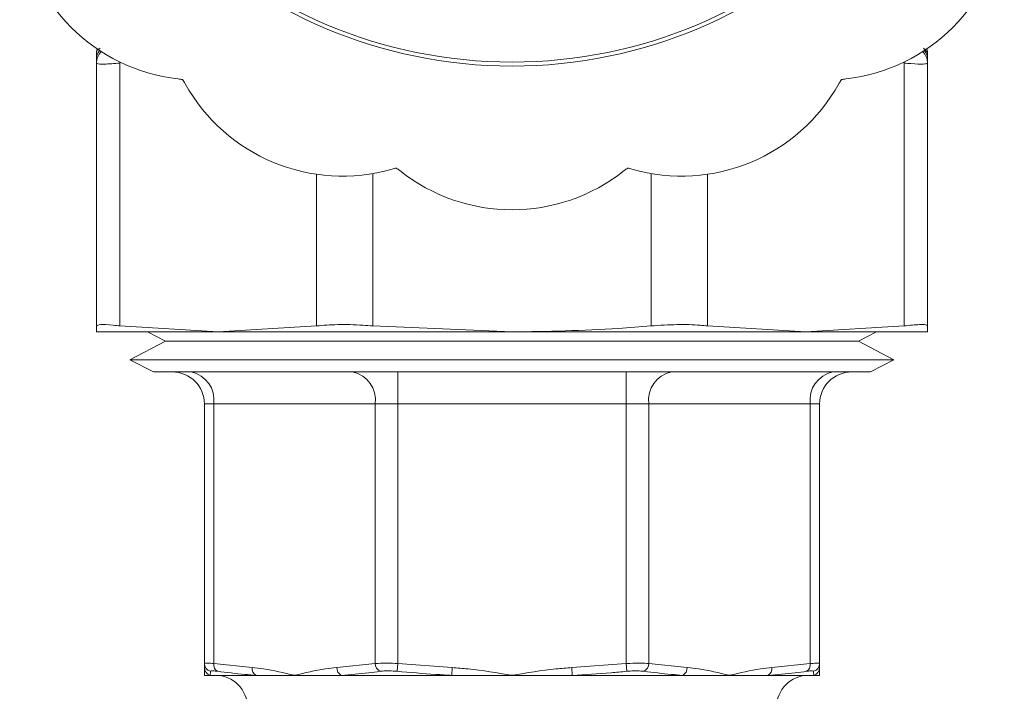
# Model space of a CAD drawing. Units: millimetres. Extents: x -793 to 12280, y -3089 to -264.
# Drawn here: x 3328 to 3390, y -2517 to -2475 of the extents above; entities that cross this region are included whole.
import ezdxf

# ---------------------------------------------------------------- set-up
doc = ezdxf.new("R2010")
doc.units = ezdxf.units.MM

msp = doc.modelspace()

# ---------------------------------------------------------------- linework, layer by layer
at = {"color": 8, "linetype": 'Continuous', "lineweight": 18}
for p, q in [((3384.792, -2477.316), (3384.539, -2477.043)), ((3334.256, -2477.978), (3334.254, -2477.908)), ((3383.328, -2477.978), (3383.33, -2477.908)), ((3346.558, -2494.437), (3346.558, -2484.938)), ((3350.093, -2484.89), (3350.093, -2494.437)), ((3367.49, -2494.437), (3367.49, -2484.89)), ((3371.026, -2484.938), (3371.026, -2494.437))]:
    msp.add_line(p, q, dxfattribs=at)
at = {"color": 7, "linetype": 'Continuous', "lineweight": 18}
for p, q in [((3332.792, -2477.978), (3332.792, -2477.782)), ((3384.792, -2477.782), (3384.792, -2477.978)), ((3332.792, -2494.437), (3332.792, -2477.978)), ((3334.256, -2477.978), (3334.256, -2494.437)), ((3383.328, -2494.437), (3383.328, -2477.978)), ((3384.792, -2477.978), (3384.792, -2494.437)), ((3332.792, -2494.816), (3340.407, -2494.816)), ((3340.407, -2494.816), (3334.256, -2494.437)), ((3335.991, -2494.816), (3337.108, -2495.398)), ((3346.558, -2494.437), (3340.407, -2494.816)), ((3358.792, -2494.816), (3340.407, -2494.816)), ((3358.792, -2494.816), (3350.093, -2494.437)), ((3358.792, -2494.816), (3377.177, -2494.816)), ((3377.177, -2494.816), (3371.026, -2494.437)), ((3383.328, -2494.437), (3377.177, -2494.816)), ((3377.177, -2494.816), (3384.792, -2494.816)), ((3380.476, -2495.398), (3381.593, -2494.816)), ((3337.108, -2495.398), (3334.89, -2496.552)), ((3337.108, -2495.398), (3380.476, -2495.398)), ((3382.693, -2496.552), (3380.476, -2495.398)), ((3334.89, -2496.552), (3336.358, -2497.316)), ((3334.89, -2496.552), (3382.693, -2496.552)), ((3381.226, -2497.316), (3382.693, -2496.552)), ((3337.542, -2497.316), (3336.358, -2497.316)), ((3338.68, -2497.316), (3337.542, -2497.316)), ((3348.852, -2497.316), (3338.68, -2497.316)), ((3351.6, -2497.316), (3348.852, -2497.316)), ((3365.984, -2497.316), (3351.6, -2497.316)), ((3351.647, -2499.316), (3351.647, -2497.316)), ((3365.937, -2499.316), (3365.937, -2497.316)), ((3368.732, -2497.316), (3365.984, -2497.316)), ((3378.903, -2497.316), (3368.732, -2497.316)), ((3380.042, -2497.316), (3378.903, -2497.316)), ((3381.226, -2497.316), (3380.042, -2497.316)), ((3339.542, -2499.316), (3340.128, -2499.316)), ((3339.542, -2515.58), (3339.542, -2499.316)), ((3350.233, -2499.316), (3340.128, -2499.316)), ((3340.128, -2499.316), (3340.128, -2515.58)), ((3350.233, -2499.316), (3351.647, -2499.316)), ((3350.233, -2515.58), (3350.233, -2499.316)), ((3365.937, -2499.316), (3351.647, -2499.316)), ((3351.647, -2499.316), (3351.647, -2515.58)), ((3365.937, -2499.316), (3367.351, -2499.316)), ((3365.937, -2515.58), (3365.937, -2499.316)), ((3377.456, -2499.316), (3367.351, -2499.316)), ((3367.351, -2499.316), (3367.351, -2515.58)), ((3377.456, -2515.58), (3377.456, -2499.316)), ((3377.456, -2499.316), (3378.042, -2499.316)), ((3378.042, -2499.316), (3378.042, -2515.58)), ((3339.542, -2515.833), (3339.542, -2515.58)), ((3340.128, -2515.58), (3342.531, -2515.833)), ((3347.829, -2515.833), (3350.233, -2515.58)), ((3351.601, -2516.063), (3351.647, -2515.58)), ((3351.647, -2515.58), (3355.046, -2515.833)), ((3355.02, -2516.316), (3355.046, -2515.833)), ((3362.538, -2515.833), (3365.937, -2515.58)), ((3362.538, -2515.833), (3362.564, -2516.316)), ((3365.937, -2515.58), (3365.983, -2516.063)), ((3367.351, -2515.58), (3369.755, -2515.833)), ((3375.053, -2515.833), (3377.456, -2515.58)), ((3378.042, -2515.58), (3378.042, -2515.833)), ((3339.542, -2516.316), (3339.915, -2516.316)), ((3339.915, -2516.316), (3342.777, -2516.316)), ((3342.777, -2516.316), (3345.18, -2516.316)), ((3348.111, -2516.316), (3345.18, -2516.316)), ((3355.02, -2516.316), (3348.111, -2516.316)), ((3358.792, -2516.316), (3355.02, -2516.316)), ((3358.792, -2516.316), (3362.564, -2516.316)), ((3362.564, -2516.316), (3369.473, -2516.316)), ((3369.473, -2516.316), (3372.404, -2516.316)), ((3372.404, -2516.316), (3374.807, -2516.316)), ((3374.807, -2516.316), (3377.669, -2516.316)), ((3377.669, -2516.316), (3378.042, -2516.316))]:
    msp.add_line(p, q, dxfattribs=at)
for radius in [30, 29.75]:
    msp.add_circle((3358.792, -2448.166), radius, dxfattribs=at)
for centre, radius, start, end in [((3339.174, -2467.785), 11.256, 186.43358, 263.56642), ((3378.41, -2467.785), 11.256, 276.43358, 353.56642), ((3333.292, -2477.316), 0.5, 153.3907, 180), ((3384.292, -2477.316), 0.5, 0, 26.6093), ((3337.632, -2481.454), 2.5, 77.34858, 83.56642), ((3336.136, -2480.454), 2.5, 28.93358, 35.15142), ((3381.448, -2480.454), 2.5, 144.84858, 151.06642), ((3379.951, -2481.454), 2.5, 96.43358, 102.65142), ((3348.175, -2473.799), 11.256, 208.93358, 286.06642), ((3369.409, -2473.799), 11.256, 253.93358, 331.06642), ((3351.982, -2487.017), 2.5, 99.84858, 106.06642), ((3350.216, -2486.666), 2.5, 51.43358, 57.65142), ((3367.368, -2486.666), 2.5, 122.34858, 128.56642), ((3365.602, -2487.017), 2.5, 73.93358, 80.15142), ((3358.792, -2475.911), 11.256, 231.43358, 308.56642), ((3337.542, -2499.316), 2, 0, 90), ((3338.36, -2499.066), 1.785, 351.95053, 78.57825), ((3348.465, -2499.066), 1.785, 351.95053, 78.57825), ((3369.119, -2499.066), 1.785, 101.42175, 188.04947), ((3379.224, -2499.066), 1.785, 101.42175, 188.04947), ((3380.042, -2499.316), 2, 90, 180), ((3340.04, -2515.579), 0.498, 180.08903, 256.16709), ((3340.041, -2515.833), 0.499, 180.02638, 255.34725), ((3340.581, -2515.658), 0.46, 170.2647, 241.7168), ((3343.007, -2515.895), 0.48, 172.57901, 241.3852), ((3348.35, -2515.853), 0.521, 177.82408, 242.69249), ((3350.768, -2515.582), 0.536, 179.81904, 243.9831), ((3366.816, -2515.582), 0.536, 296.0169, 0.18096), ((3369.234, -2515.853), 0.521, 297.30751, 2.17592), ((3374.577, -2515.895), 0.48, 298.6148, 7.42099), ((3377.003, -2515.658), 0.46, 298.2832, 9.7353), ((3377.544, -2515.579), 0.498, 283.83291, 359.91097), ((3377.543, -2515.833), 0.499, 284.65275, 359.97362), ((3340.242, -2518.316), 2, 0, 90), ((3377.342, -2518.316), 2, 90, 180)]:
    msp.add_arc(centre, radius, start, end, dxfattribs=at)
at = {"color": 8, "linetype": 'Continuous', "lineweight": 18}
for centre, radius, start, end in [((3333.789, -2477.782), 0.997, 143.41436, 179.99225), ((3333.786, -2477.978), 0.994, 133.76856, 179.97649), ((3383.798, -2477.978), 0.994, 0.02351, 46.23144), ((3383.795, -2477.782), 0.997, 0.00775, 36.58564)]:
    msp.add_arc(centre, radius, start, end, dxfattribs=at)
msp.add_open_spline([(3333.032, -2477.037), (3332.936, -2477.096), (3332.802, -2477.178), (3332.794, -2477.286), (3332.792, -2477.316)], degree=3, knots=[0, 0, 0, 0, 0.719341, 1, 1, 1, 1], dxfattribs=at)
at = {"color": 7, "linetype": 'Continuous', "lineweight": 18}
for points, knots in [([(3332.792, -2477.782), (3332.792, -2477.721), (3332.792, -2477.612), (3332.792, -2477.407), (3332.792, -2477.316)], [0, 0, 0, 0, 0.560323, 1, 1, 1, 1]), ([(3384.792, -2477.316), (3384.792, -2477.407), (3384.792, -2477.612), (3384.792, -2477.721), (3384.792, -2477.782)], [0, 0, 0, 0, 0.439677, 1, 1, 1, 1]), ([(3334.256, -2477.978), (3333.907, -2478.007), (3333.207, -2478.066), (3332.831, -2478.039), (3332.8, -2477.991), (3332.792, -2477.978)], [0, 0, 0, 0, 0.419091, 0.838409, 1, 1, 1, 1]), ([(3384.792, -2477.978), (3384.739, -2478.007), (3384.633, -2478.066), (3383.983, -2478.039), (3383.47, -2477.991), (3383.328, -2477.978)], [0, 0, 0, 0, 0.419091, 0.838409, 1, 1, 1, 1]), ([(3332.792, -2494.437), (3332.845, -2494.401), (3332.951, -2494.33), (3333.603, -2494.363), (3334.115, -2494.421), (3334.256, -2494.437)], [0, 0, 0, 0, 0.419746, 0.839602, 1, 1, 1, 1]), ([(3346.558, -2494.437), (3346.983, -2494.401), (3347.834, -2494.33), (3349.131, -2494.363), (3349.885, -2494.421), (3350.093, -2494.437)], [0, 0, 0, 0, 0.419725, 0.839581, 1, 1, 1, 1]), ([(3367.49, -2494.437), (3368.039, -2494.401), (3369.136, -2494.33), (3370.318, -2494.363), (3370.873, -2494.421), (3371.026, -2494.437)], [0, 0, 0, 0, 0.419746, 0.839602, 1, 1, 1, 1]), ([(3383.328, -2494.437), (3383.678, -2494.401), (3384.378, -2494.33), (3384.754, -2494.363), (3384.784, -2494.421), (3384.792, -2494.437)], [0, 0, 0, 0, 0.419725, 0.839581, 1, 1, 1, 1]), ([(3332.792, -2494.437), (3332.792, -2494.492), (3332.792, -2494.726), (3332.792, -2494.777), (3332.792, -2494.816)], [0, 0, 0, 0, 0.235229, 1, 1, 1, 1]), ([(3367.49, -2494.437), (3366.81, -2494.492), (3363.916, -2494.726), (3361.013, -2494.777), (3358.792, -2494.816)], [0, 0, 0, 0, 0.235229, 1, 1, 1, 1]), ([(3384.792, -2494.816), (3384.792, -2494.777), (3384.792, -2494.726), (3384.792, -2494.492), (3384.792, -2494.437)], [0, 0, 0, 0, 0.764771, 1, 1, 1, 1]), ([(3339.542, -2515.58), (3339.545, -2515.575), (3339.558, -2515.555), (3339.709, -2515.544), (3339.988, -2515.568), (3340.128, -2515.58)], [0, 0, 0, 0, 0.164965, 0.58264, 1, 1, 1, 1]), ([(3339.542, -2516.316), (3339.542, -2516.315), (3339.542, -2516.166), (3339.542, -2515.951), (3339.542, -2515.858), (3339.542, -2515.833)], [0, 0, 0, 0, 0.007248, 0.735237, 1, 1, 1, 1]), ([(3342.531, -2515.833), (3342.766, -2515.858), (3343.648, -2515.951), (3344.528, -2516.166), (3345.174, -2516.315), (3345.18, -2516.316)], [0, 0, 0, 0, 0.264763, 0.992752, 1, 1, 1, 1]), ([(3345.18, -2516.316), (3345.187, -2516.315), (3345.833, -2516.166), (3346.712, -2515.951), (3347.594, -2515.858), (3347.829, -2515.833)], [0, 0, 0, 0, 0.007248, 0.735237, 1, 1, 1, 1]), ([(3350.233, -2515.58), (3350.296, -2515.575), (3350.519, -2515.555), (3350.992, -2515.544), (3351.429, -2515.568), (3351.647, -2515.58)], [0, 0, 0, 0, 0.164965, 0.58264, 1, 1, 1, 1]), ([(3355.046, -2515.833), (3355.378, -2515.858), (3356.626, -2515.951), (3357.869, -2516.166), (3358.783, -2516.315), (3358.792, -2516.316)], [0, 0, 0, 0, 0.264763, 0.992752, 1, 1, 1, 1]), ([(3358.792, -2516.316), (3358.801, -2516.315), (3359.715, -2516.166), (3360.958, -2515.951), (3362.206, -2515.858), (3362.538, -2515.833)], [0, 0, 0, 0, 0.0072475, 0.7352366, 1, 1, 1, 1]), ([(3365.937, -2515.58), (3366.023, -2515.575), (3366.326, -2515.555), (3366.844, -2515.544), (3367.182, -2515.568), (3367.351, -2515.58)], [0, 0, 0, 0, 0.164965, 0.58264, 1, 1, 1, 1]), ([(3369.755, -2515.833), (3369.99, -2515.858), (3370.872, -2515.951), (3371.751, -2516.166), (3372.397, -2516.315), (3372.404, -2516.316)], [0, 0, 0, 0, 0.2647634, 0.9927525, 1, 1, 1, 1]), ([(3372.404, -2516.316), (3372.41, -2516.315), (3373.056, -2516.166), (3373.936, -2515.951), (3374.818, -2515.858), (3375.053, -2515.833)], [0, 0, 0, 0, 0.007248, 0.735237, 1, 1, 1, 1]), ([(3377.456, -2515.58), (3377.514, -2515.575), (3377.72, -2515.555), (3377.979, -2515.544), (3378.021, -2515.568), (3378.042, -2515.58)], [0, 0, 0, 0, 0.164965, 0.58264, 1, 1, 1, 1]), ([(3378.042, -2515.833), (3378.042, -2515.858), (3378.042, -2515.951), (3378.042, -2516.166), (3378.042, -2516.315), (3378.042, -2516.316)], [0, 0, 0, 0, 0.264763, 0.992752, 1, 1, 1, 1]), ([(3339.921, -2516.063), (3339.92, -2516.094), (3339.918, -2516.199), (3339.916, -2516.268), (3339.915, -2516.316)], [0, 0, 0, 0, 0.2916209, 1, 1, 1, 1]), ([(3340.363, -2516.063), (3340.258, -2516.051), (3340.048, -2516.027), (3339.934, -2516.038), (3339.924, -2516.058), (3339.921, -2516.063)], [0, 0, 0, 0, 0.417389, 0.834957, 1, 1, 1, 1]), ([(3342.777, -2516.316), (3342.542, -2516.298), (3341.736, -2516.234), (3340.932, -2516.134), (3340.363, -2516.063)], [0, 0, 0, 0, 0.2916217, 1, 1, 1, 1]), ([(3350.533, -2516.063), (3350.298, -2516.094), (3349.491, -2516.199), (3348.683, -2516.268), (3348.111, -2516.316)], [0, 0, 0, 0, 0.291621, 1, 1, 1, 1]), ([(3351.601, -2516.063), (3351.436, -2516.051), (3351.107, -2516.027), (3350.749, -2516.038), (3350.581, -2516.058), (3350.533, -2516.063)], [0, 0, 0, 0, 0.417389, 0.834957, 1, 1, 1, 1]), ([(3355.02, -2516.316), (3354.688, -2516.298), (3353.546, -2516.234), (3352.407, -2516.134), (3351.601, -2516.063)], [0, 0, 0, 0, 0.291622, 1, 1, 1, 1]), ([(3365.983, -2516.063), (3365.651, -2516.094), (3364.513, -2516.199), (3363.372, -2516.268), (3362.564, -2516.316)], [0, 0, 0, 0, 0.2916209, 1, 1, 1, 1]), ([(3367.051, -2516.063), (3366.923, -2516.051), (3366.667, -2516.027), (3366.276, -2516.038), (3366.048, -2516.058), (3365.983, -2516.063)], [0, 0, 0, 0, 0.417389, 0.834957, 1, 1, 1, 1]), ([(3369.473, -2516.316), (3369.237, -2516.298), (3368.429, -2516.234), (3367.622, -2516.134), (3367.051, -2516.063)], [0, 0, 0, 0, 0.291622, 1, 1, 1, 1]), ([(3377.221, -2516.063), (3376.986, -2516.094), (3376.183, -2516.199), (3375.378, -2516.268), (3374.807, -2516.316)], [0, 0, 0, 0, 0.291621, 1, 1, 1, 1]), ([(3377.663, -2516.063), (3377.647, -2516.051), (3377.615, -2516.027), (3377.419, -2516.038), (3377.265, -2516.058), (3377.221, -2516.063)], [0, 0, 0, 0, 0.417389, 0.834957, 1, 1, 1, 1]), ([(3377.669, -2516.316), (3377.668, -2516.298), (3377.667, -2516.234), (3377.665, -2516.134), (3377.663, -2516.063)], [0, 0, 0, 0, 0.291622, 1, 1, 1, 1])]:
    msp.add_open_spline(points, degree=3, knots=knots, dxfattribs=at)

doc.saveas('drawing.dxf')
